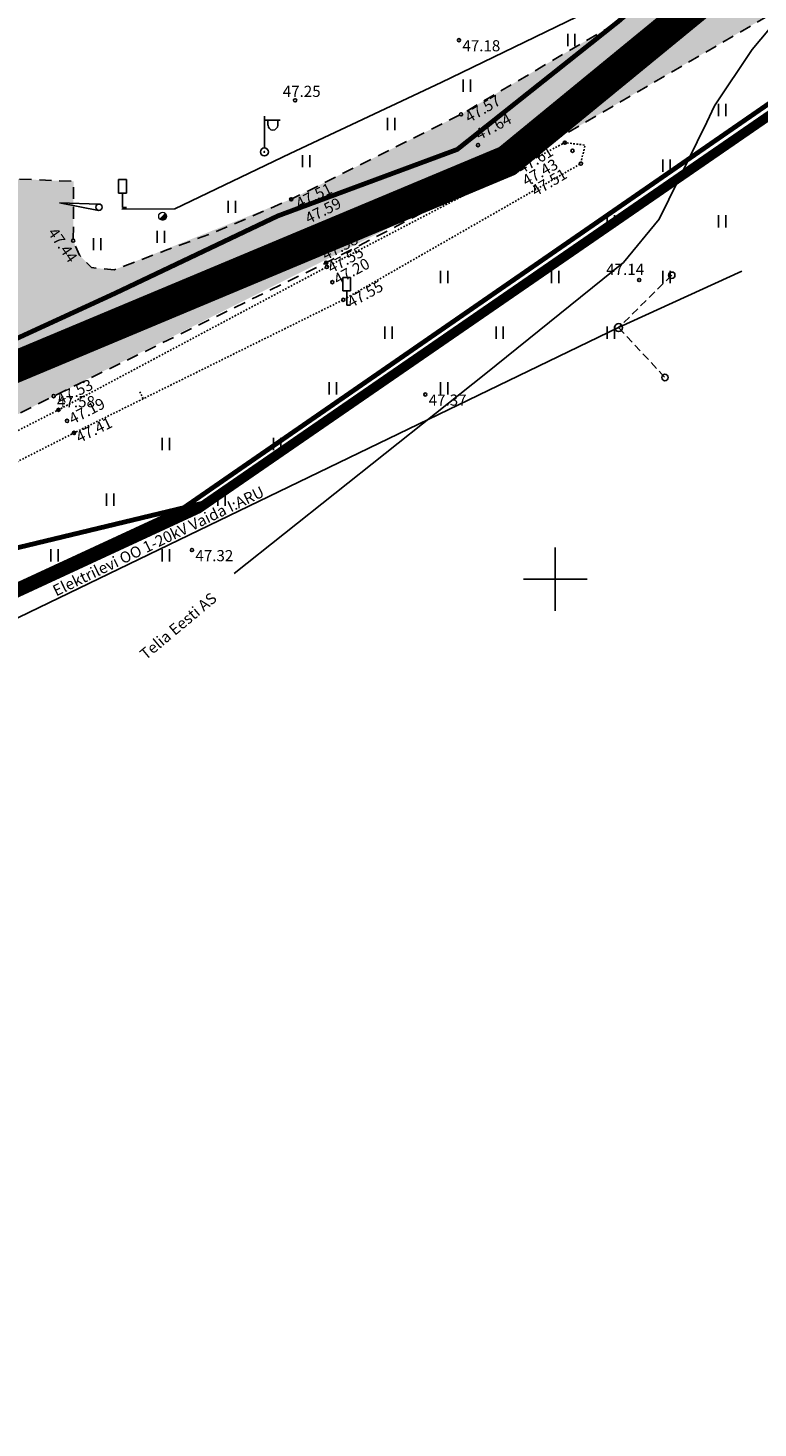
# Model space of a CAD drawing. Units: metres. Extents: x 554561 to 557915, y 6571777 to 6580612.
# Drawn here: x 555767 to 555813, y 6573047 to 6573135 of the extents above; entities that cross this region are included whole.
import ezdxf
from ezdxf.enums import TextEntityAlignment as Align

# ---------------------------------------------------------------- set-up
doc = ezdxf.new("R2010")
doc.units = ezdxf.units.M
doc.header["$MEASUREMENT"] = 0
for name, pattern in [('ACAD_ISO05W100', [33, 24, -3, 0, -3, 0, -3]), ('ASFBET', [2.5, 1.5, -1]), ('DASHDOT', [1, 0.5, -0.25, 0, -0.25]), ('KOLVIK', [1.25, 0.25, -1]), ('KRAAVIPERV', [0.02001, 0.01, -1e-05, 0.01]), ('NOLVAKRIIPS', [0.02001, 0.01, -1e-05, 0.01]), ('TUGI', [1.5, 1, -0.5])]:
    doc.linetypes.add(name, pattern=pattern)
for name, color, linetype in [('AED', 21, 'Continuous'), ('HALJASTUS', 92, 'Continuous'), ('KORGUS-EH2000', 32, 'Continuous'), ('KPOHULIIN', 6, 'Continuous'), ('LIIKLUS', 1, 'Continuous'), ('MPOHULIIN', 1, 'Continuous'), ('PIIR', 240, 'Continuous'), ('POST', 7, 'Continuous'), ('RELJEEF', 13, 'Continuous'), ('SITRASS', 4, 'Continuous'), ('TEE', 7, 'Continuous'), ('VEEKOGU', 140, 'Continuous'), ('VORK', 7, 'Continuous')]:
    doc.layers.add(name, color=color, linetype=linetype)
doc.layers.add('Plan_ala', color=7, linetype='DASHDOT', lineweight=0, true_color=0x0d0d0d)
doc.styles.add('ITALIC', font='italic.shx')
doc.styles.add('romanc', font='romanc.shx')
doc.linetypes.add('EP_OHL', pattern='A,10,[138,mkm,S=1,R=0,X=0,Y=0],1,[138,mkm,S=1,R=0,X=0,Y=0],4,[138,mkm,S=1,R=180,X=0,Y=0],1,[138,mkm,S=1,R=180,X=0,Y=0],15', length=31)
doc.linetypes.add('MP_OHL', pattern='A,10,[138,mkm,S=1,R=0,X=0,Y=0],6,[138,mkm,S=1,R=180,X=0,Y=0],15', length=31)
doc.linetypes.add('SI_KBL', pattern='A,8,-2,4,[132,mkm,S=0.5,R=0,X=0,Y=0],4,-2', length=20)
doc.linetypes.add('VO_AED', pattern='A,2.5,[135,mkm,S=0.6,R=0,X=0,Y=0],5,[135,mkm,S=0.6,R=180,X=0,Y=0],2.5', length=10)

# ---------------------------------------------------------------- blocks, each defined once
blk = doc.blocks.new('TUPOST')
at = {"color": 0, "linetype": 'Continuous'}
blk.add_circle((0, 0), 0.4, dxfattribs=at)
blk = doc.blocks.new('BEPOST')
at = {"color": 0, "linetype": 'Continuous'}
for radius in [0.5, 0.0467]:
    blk.add_circle((0, 0), radius, dxfattribs=at)
blk = doc.blocks.new('LIIKLM')
at = {"color": 0, "linetype": 'Continuous', "flags": 128}
for points in [[(-0.5, 3.5), (-0.5, 1.8)], [(0.5, 3.5), (-0.5, 3.5)], [(0.5, 1.8), (-0.5, 1.8)], [(0, 1.8), (0, 0)], [(0.5, 3.5), (0.5, 1.8)], [(0.5, 0), (0, 0)]]:
    blk.add_lwpolyline(points, dxfattribs=at)
blk = doc.blocks.new('VAPOST')
at = {"color": 0, "linetype": 'Continuous'}
for p, q in [((0, 0.5), (0, 4.5)), ((0, 4), (2, 4)), ((0.45, 3.36), (0.45, 4)), ((1.68, 3.36), (1.68, 4))]:
    blk.add_line(p, q, dxfattribs=at)
blk.add_arc((1.07, 3.36), 0.613, 180, 0, dxfattribs=at)
blk = doc.blocks.new('PLPOST')
at = {"color": 0, "linetype": 'Continuous', "lineweight": 0}
blk.add_line((-0.35, -0.35), (0.35, 0.35), dxfattribs=at)
blk.add_circle((0, 0), 0.5, dxfattribs=at)
for radius, start, end in [(0.45, 224.8541, 45.0356), (0.4, 224.8427, 45.047), (0.35, 224.8281, 45.0616), (0.3, 224.8087, 45.081), (0.25, 224.7814, 45.1083), (0.2, 224.7406, 45.1491), (0.15, 224.6725, 45.2172), (0.1, 224.5363, 45.3534), (0.05, 224.1278, 45.7619)]:
    blk.add_arc((0, 0), radius, start, end, dxfattribs=at)
blk = doc.blocks.new('TOKKEP')
at = {"color": 0, "linetype": 'Continuous'}
for q in [(0, 0.4), (0, -0.4)]:
    blk.add_line((5, 0), q, dxfattribs=at)
blk.add_circle((0, 0), 0.4, dxfattribs=at)
blk = doc.blocks.new('HEIN')
at = {"color": 0, "linetype": 'Continuous'}
for p, q in [((-0.46, 0.76), (-0.46, -0.76)), ((0.46, 0.76), (0.46, -0.76))]:
    blk.add_line(p, q, dxfattribs=at)
blk = doc.blocks.new('VKORIS')
at = {"color": 0, "linetype": 'Continuous'}
for p, q in [((0, 4), (0, -4)), ((-4, 0), (4, 0))]:
    blk.add_line(p, q, dxfattribs=at)

msp = doc.modelspace()

# ---------------------------------------------------------------- hatches: boundary and pattern name
at = {"layer": 'TEE', "ltscale": 0.5, "true_color": 0x939598}
h = msp.add_hatch(color=252, dxfattribs=at)
h.dxf.hatch_style = 1
edge = h.paths.add_edge_path()
edge.add_line((555458.758, 6573000.733), (555462.852, 6572989.8))
edge.add_line((555462.852, 6572989.8), (555505.344, 6573008.32))
edge.add_line((555505.344, 6573008.32), (555515.609, 6573013.308))
edge.add_line((555515.609, 6573013.308), (555557.471, 6573033.45))
edge.add_line((555557.471, 6573033.45), (555568.827, 6573038.268))
edge.add_line((555568.827, 6573038.268), (555587.774, 6573046.525))
edge.add_line((555587.774, 6573046.525), (555603.519, 6573052.088))
edge.add_line((555603.519, 6573052.088), (555606.887, 6573053.278))
edge.add_line((555606.887, 6573053.278), (555616.502, 6573056.629))
edge.add_line((555616.502, 6573056.629), (555625.148, 6573056.662))
edge.add_line((555625.148, 6573056.662), (555636.038, 6573053.527))
edge.add_line((555636.038, 6573053.527), (555640.889, 6573050.375))
edge.add_line((555640.889, 6573050.375), (555654.752, 6573055.35))
edge.add_line((555654.752, 6573055.35), (555654.707, 6573055.668))
edge.add_arc((555667.577, 6573057.582), 13.011, 154.7857, 188.45859, ccw=False)
edge.add_arc((555672.356, 6573055.76), 18.116, 115.08427, 156.0133, ccw=False)
edge.add_line((555664.676, 6573072.167), (555671.97, 6573075.498))
edge.add_line((555671.97, 6573075.498), (555681.876, 6573080.841))
edge.add_line((555681.876, 6573080.841), (555698.359, 6573086.236))
edge.add_line((555698.359, 6573086.236), (555713.71, 6573090.14))
edge.add_line((555713.71, 6573090.14), (555732.656, 6573095.197))
edge.add_line((555732.656, 6573095.197), (555751.104, 6573102.734))
edge.add_line((555751.104, 6573102.734), (555768.525, 6573111.554))
edge.add_line((555768.525, 6573111.554), (555796.352, 6573125.495))
edge.add_line((555796.352, 6573125.495), (555813.628, 6573135.573))
edge.add_line((555813.628, 6573135.573), (555828.807, 6573145.697))
edge.add_line((555828.807, 6573145.697), (555844.594, 6573157.397))
edge.add_line((555844.594, 6573157.397), (555863.011, 6573167.644))
edge.add_line((555863.011, 6573167.644), (555883.426, 6573177.443))
edge.add_line((555883.426, 6573177.443), (555881.714, 6573181.853))
edge.add_line((555881.714, 6573181.853), (555861.067, 6573171.705))
edge.add_line((555861.067, 6573171.705), (555842.695, 6573161.331))
edge.add_line((555842.695, 6573161.331), (555826.006, 6573149.85))
edge.add_line((555826.006, 6573149.85), (555811.106, 6573139.245))
edge.add_line((555811.106, 6573139.245), (555793.979, 6573129.18))
edge.add_line((555793.979, 6573129.18), (555783.476, 6573123.933))
edge.add_line((555783.476, 6573123.933), (555772.244, 6573119.447))
edge.add_line((555772.244, 6573119.447), (555770.811, 6573119.59))
edge.add_line((555770.811, 6573119.59), (555770.063, 6573120.38))
edge.add_line((555770.063, 6573120.38), (555769.663, 6573121.28))
edge.add_line((555769.663, 6573121.28), (555769.689, 6573125.012))
edge.add_line((555769.689, 6573125.012), (555760.02, 6573125.414))
edge.add_line((555760.02, 6573125.414), (555759.2, 6573121.431))
edge.add_line((555759.2, 6573121.431), (555755.588, 6573120.162))
edge.add_line((555755.588, 6573120.162), (555751.547, 6573118.61))
edge.add_line((555751.547, 6573118.61), (555754.678, 6573111.59))
edge.add_line((555754.678, 6573111.59), (555751.708, 6573109.023))
edge.add_line((555751.708, 6573109.023), (555730.345, 6573100.716))
edge.add_line((555730.345, 6573100.716), (555696.45, 6573092.109))
edge.add_line((555696.45, 6573092.109), (555684.096, 6573088.76))
edge.add_line((555684.096, 6573088.76), (555657.06, 6573081.157))
edge.add_line((555657.06, 6573081.157), (555632.509, 6573072.484))
edge.add_line((555632.509, 6573072.484), (555616.685, 6573066.894))
edge.add_line((555616.685, 6573066.894), (555596.695, 6573059.373))
edge.add_line((555596.695, 6573059.373), (555569.762, 6573048.8))
edge.add_line((555569.762, 6573048.8), (555547.733, 6573039.325))
edge.add_line((555547.733, 6573039.325), (555510.445, 6573023.083))
edge.add_line((555510.445, 6573023.083), (555509.341, 6573022.625))
edge.add_line((555509.341, 6573022.625), (555500.165, 6573022.337))
edge.add_line((555500.165, 6573022.337), (555497.206, 6573023.204))
edge.add_line((555497.206, 6573023.204), (555493.304, 6573025.803))
edge.add_line((555493.304, 6573025.803), (555491.736, 6573027.876))
edge.add_line((555491.736, 6573027.876), (555489.415, 6573032.71))
edge.add_line((555489.415, 6573032.71), (555489.479, 6573033.381))
edge.add_line((555489.479, 6573033.381), (555490.901, 6573037.292))
edge.add_line((555490.901, 6573037.292), (555491.516, 6573038.564))
edge.add_line((555491.516, 6573038.564), (555494.401, 6573041.402))
edge.add_line((555494.401, 6573041.402), (555497.921, 6573043.57))
edge.add_line((555497.921, 6573043.57), (555503.146, 6573046.404))
edge.add_line((555503.146, 6573046.404), (555501.163, 6573051.632))
edge.add_line((555501.163, 6573051.632), (555495.952, 6573049.546))
edge.add_line((555495.952, 6573049.546), (555495.908, 6573049.666))
edge.add_line((555495.908, 6573049.666), (555494.916, 6573049.127))
edge.add_line((555494.916, 6573049.127), (555492.259, 6573054.567))
edge.add_line((555492.259, 6573054.567), (555489.895, 6573053.467))
edge.add_line((555489.895, 6573053.467), (555487.226, 6573053.02))
edge.add_line((555487.226, 6573053.02), (555483.487, 6573053.783))
edge.add_line((555483.487, 6573053.783), (555481.546, 6573054.882))
edge.add_line((555481.546, 6573054.882), (555480.1, 6573056.512))
edge.add_line((555480.1, 6573056.512), (555479.116, 6573058.251))
edge.add_line((555479.116, 6573058.251), (555478.533, 6573059.704))
edge.add_line((555478.533, 6573059.704), (555476.925, 6573062.17))
edge.add_line((555476.925, 6573062.17), (555476.41, 6573063.659))
edge.add_line((555476.41, 6573063.659), (555475.602, 6573065.122))
edge.add_line((555475.602, 6573065.122), (555465.865, 6573094.503))
edge.add_line((555465.865, 6573094.503), (555465.395, 6573095.321))
edge.add_line((555465.395, 6573095.321), (555460.624, 6573110.647))
edge.add_line((555460.624, 6573110.647), (555455.34, 6573126.082))
edge.add_line((555455.34, 6573126.082), (555451.699, 6573134.82))
edge.add_line((555451.699, 6573134.82), (555449.674, 6573138.623))
edge.add_line((555449.674, 6573138.623), (555447.127, 6573142.905))
edge.add_line((555447.127, 6573142.905), (555441.834, 6573149.156))
edge.add_line((555441.834, 6573149.156), (555433.067, 6573158.541))
edge.add_line((555433.067, 6573158.541), (555431.726, 6573160.349))
edge.add_line((555431.726, 6573160.349), (555425.638, 6573171.834))
edge.add_line((555425.638, 6573171.834), (555422.401, 6573180.099))
edge.add_line((555422.401, 6573180.099), (555420.497, 6573189.479))
edge.add_line((555420.497, 6573189.479), (555419.669, 6573203.235))
edge.add_line((555419.669, 6573203.235), (555419.416, 6573218.637))
edge.add_line((555419.416, 6573218.637), (555418.906, 6573251.108))
edge.add_line((555418.906, 6573251.108), (555417.579, 6573285.905))
edge.add_line((555417.579, 6573285.905), (555416.076, 6573312.928))
edge.add_line((555416.076, 6573312.928), (555415.921, 6573316.602))
edge.add_line((555415.921, 6573316.602), (555415.442, 6573328.125))
edge.add_line((555415.442, 6573328.125), (555413.829, 6573346.449))
edge.add_line((555413.829, 6573346.449), (555412.661, 6573355.527))
edge.add_line((555412.661, 6573355.527), (555408.894, 6573381.341))
edge.add_line((555408.894, 6573381.341), (555405.459, 6573397.58))
edge.add_line((555405.459, 6573397.58), (555402.206, 6573412.876))
edge.add_line((555402.206, 6573412.876), (555395.496, 6573445.133))
edge.add_line((555395.496, 6573445.133), (555389.092, 6573475.696))
edge.add_line((555389.092, 6573475.696), (555386.117, 6573489.645))
edge.add_line((555386.117, 6573489.645), (555382.164, 6573506.874))
edge.add_line((555382.164, 6573506.874), (555375.596, 6573540.52))
edge.add_line((555375.596, 6573540.52), (555374.255, 6573550.884))
edge.add_line((555374.255, 6573550.884), (555374.118, 6573554.602))
edge.add_line((555374.118, 6573554.602), (555374.351, 6573554.851))
edge.add_line((555374.351, 6573554.851), (555374.355, 6573560.079))
edge.add_line((555374.355, 6573560.079), (555374.704, 6573563.964))
edge.add_line((555374.704, 6573563.964), (555375.874, 6573573.996))
edge.add_line((555375.874, 6573573.996), (555376.033, 6573575.357))
edge.add_line((555376.033, 6573575.357), (555377.026, 6573579.702))
edge.add_line((555377.026, 6573579.702), (555379.608, 6573588.565))
edge.add_line((555379.608, 6573588.565), (555385.384, 6573604.639))
edge.add_line((555385.384, 6573604.639), (555388.139, 6573612.334))
edge.add_line((555388.139, 6573612.334), (555390.894, 6573620.029))
edge.add_line((555390.894, 6573620.029), (555394.055, 6573630.904))
edge.add_line((555394.055, 6573630.904), (555395.726, 6573640.422))
edge.add_line((555395.726, 6573640.422), (555396.444, 6573652.289))
edge.add_line((555396.444, 6573652.289), (555395.893, 6573663.679))
edge.add_line((555395.893, 6573663.679), (555393.812, 6573682.002))
edge.add_line((555393.812, 6573682.002), (555389.88, 6573712.766))
edge.add_line((555389.88, 6573712.766), (555384.782, 6573746.965))
edge.add_line((555384.782, 6573746.965), (555378.495, 6573791.532))
edge.add_line((555378.495, 6573791.532), (555374.997, 6573817.403))
edge.add_line((555374.997, 6573817.403), (555367.263, 6573876.278))
edge.add_line((555367.263, 6573876.278), (555367.216, 6573880.869))
edge.add_line((555367.216, 6573880.869), (555367.948, 6573884.71))
edge.add_line((555367.948, 6573884.71), (555370.172, 6573888.234))
edge.add_line((555370.172, 6573888.234), (555372.093, 6573890.497))
edge.add_line((555372.093, 6573890.497), (555378.01, 6573894.502))
edge.add_line((555378.01, 6573894.502), (555427.367, 6573928.298))
edge.add_line((555427.367, 6573928.298), (555462.357, 6573952.404))
edge.add_line((555462.357, 6573952.404), (555583.962, 6574035.744))
edge.add_line((555583.962, 6574035.744), (555581.639, 6574042.198))
edge.add_line((555581.639, 6574042.198), (555538.542, 6574013.029))
edge.add_line((555538.542, 6574013.029), (555490.096, 6573980.087))
edge.add_line((555490.096, 6573980.087), (555423.486, 6573934.034))
edge.add_line((555423.486, 6573934.034), (555374.131, 6573900.419))
edge.add_line((555374.131, 6573900.419), (555371.428, 6573899.276))
edge.add_line((555371.428, 6573899.276), (555368.464, 6573898.964))
edge.add_line((555368.464, 6573898.964), (555365.646, 6573899.455))
edge.add_line((555365.646, 6573899.455), (555363.586, 6573900.638))
edge.add_line((555363.586, 6573900.638), (555361.604, 6573903.253))
edge.add_line((555361.604, 6573903.253), (555360.626, 6573905.892))
edge.add_line((555360.626, 6573905.892), (555358.723, 6573913.996))
edge.add_line((555358.723, 6573913.996), (555356.271, 6573921.094))
edge.add_line((555356.271, 6573921.094), (555350.844, 6573917.321))
edge.add_line((555350.844, 6573917.321), (555356.061, 6573901.882))
edge.add_line((555356.061, 6573901.882), (555356.964, 6573897.427))
edge.add_line((555356.964, 6573897.427), (555356.832, 6573893.525))
edge.add_line((555356.832, 6573893.525), (555355.734, 6573889.953))
edge.add_line((555355.734, 6573889.953), (555352.891, 6573886.058))
edge.add_line((555352.891, 6573886.058), (555346.682, 6573881.326))
edge.add_line((555346.682, 6573881.326), (555349.218, 6573875.099))
edge.add_line((555349.218, 6573875.099), (555352.851, 6573877.397))
edge.add_line((555352.851, 6573877.397), (555355.509, 6573877.959))
edge.add_line((555355.509, 6573877.959), (555358.279, 6573877.396))
edge.add_line((555358.279, 6573877.396), (555360.878, 6573875.414))
edge.add_line((555360.878, 6573875.414), (555362.887, 6573865.698))
edge.add_line((555362.887, 6573865.698), (555376.667, 6573764.693))
edge.add_line((555376.667, 6573764.693), (555379.242, 6573745.34))
edge.add_line((555379.242, 6573745.34), (555380.444, 6573734.056))
edge.add_line((555380.444, 6573734.056), (555380.448, 6573729.664))
edge.add_line((555380.448, 6573729.664), (555381.524, 6573727.726))
edge.add_line((555381.524, 6573727.726), (555386.25, 6573695.493))
edge.add_line((555386.25, 6573695.493), (555388.144, 6573680.765))
edge.add_line((555388.144, 6573680.765), (555390.091, 6573663.172))
edge.add_line((555390.091, 6573663.172), (555390.49, 6573654.037))
edge.add_line((555390.49, 6573654.037), (555390.268, 6573654.062))
edge.add_line((555390.268, 6573654.062), (555389.687, 6573641.167))
edge.add_line((555389.687, 6573641.167), (555388.23, 6573632.369))
edge.add_line((555388.23, 6573632.369), (555385.217, 6573621.505))
edge.add_line((555385.217, 6573621.505), (555379.571, 6573606.358))
edge.add_line((555379.571, 6573606.358), (555374.116, 6573590.192))
edge.add_line((555374.116, 6573590.192), (555371.587, 6573581.179))
edge.add_line((555371.587, 6573581.179), (555369.215, 6573568.489))
edge.add_line((555369.215, 6573568.489), (555368.411, 6573560.443))
edge.add_line((555368.411, 6573560.443), (555368.584, 6573550.292))
edge.add_line((555368.584, 6573550.292), (555369.806, 6573539.643))
edge.add_line((555369.806, 6573539.643), (555376.732, 6573505.571))
edge.add_line((555376.732, 6573505.571), (555378.741, 6573496.443))
edge.add_line((555378.741, 6573496.443), (555396.598, 6573412.075))
edge.add_line((555396.598, 6573412.075), (555403.154, 6573380.496))
edge.add_line((555403.154, 6573380.496), (555406.08, 6573363.934))
edge.add_line((555406.08, 6573363.934), (555405.765, 6573363.838))
edge.add_line((555405.765, 6573363.838), (555407.912, 6573345.685))
edge.add_line((555407.912, 6573345.685), (555410.363, 6573312.704))
edge.add_line((555410.363, 6573312.704), (555411.984, 6573281.133))
edge.add_line((555411.984, 6573281.133), (555412.54, 6573270.213))
edge.add_line((555412.54, 6573270.213), (555413.419, 6573250.822))
edge.add_line((555413.419, 6573250.822), (555413.768, 6573219.785))
edge.add_line((555413.768, 6573219.785), (555413.808, 6573217.903))
edge.add_line((555413.808, 6573217.903), (555413.768, 6573205.874))
edge.add_line((555413.768, 6573205.874), (555414.179, 6573196.152))
edge.add_line((555414.179, 6573196.152), (555414.768, 6573188.416))
edge.add_line((555414.768, 6573188.416), (555416.872, 6573178.267))
edge.add_line((555416.872, 6573178.267), (555420.302, 6573168.562))
edge.add_line((555420.302, 6573168.562), (555425.626, 6573159.238))
edge.add_line((555425.626, 6573159.238), (555438.077, 6573144.634))
edge.add_line((555438.077, 6573144.634), (555442.587, 6573139.14))
edge.add_line((555442.587, 6573139.14), (555446.866, 6573132.222))
edge.add_line((555446.866, 6573132.222), (555449.888, 6573124.884))
edge.add_line((555449.888, 6573124.884), (555454.901, 6573109.041))
edge.add_line((555454.901, 6573109.041), (555463.737, 6573080.424))
edge.add_line((555463.737, 6573080.424), (555469.158, 6573063.08))
edge.add_line((555469.158, 6573063.08), (555468.781, 6573061.83))
edge.add_line((555468.781, 6573061.83), (555469.198, 6573060.6))
edge.add_line((555469.198, 6573060.6), (555470.25, 6573056.185))
edge.add_line((555470.25, 6573056.185), (555469.945, 6573052.684))
edge.add_line((555469.945, 6573052.684), (555468.265, 6573049.547))
edge.add_line((555468.265, 6573049.547), (555466.86, 6573048.248))
edge.add_line((555466.86, 6573048.248), (555468.21, 6573043.589))
edge.add_line((555468.21, 6573043.589), (555469.629, 6573043.285))
edge.add_line((555469.629, 6573043.285), (555472.849, 6573042.161))
edge.add_line((555472.849, 6573042.161), (555474.306, 6573041.047))
edge.add_line((555474.306, 6573041.047), (555475.82, 6573039.653))
edge.add_line((555475.82, 6573039.653), (555478.32, 6573034))
edge.add_line((555478.32, 6573034), (555479.82, 6573028.758))
edge.add_line((555479.82, 6573028.758), (555480.349, 6573025.062))
edge.add_line((555480.349, 6573025.062), (555480.496, 6573020.281))
edge.add_line((555480.496, 6573020.281), (555479.366, 6573015.927))
edge.add_line((555479.366, 6573015.927), (555476.953, 6573011.616))
edge.add_line((555476.953, 6573011.616), (555474.426, 6573009.012))
edge.add_line((555474.426, 6573009.012), (555469.32, 6573005.675))
edge.add_line((555469.32, 6573005.675), (555458.758, 6573000.733))

# ---------------------------------------------------------------- linework, layer by layer
at = {"color": 219, "linetype": 'ACAD_ISO05W100', "ltscale": 0.5, "true_color": 0x642165, "const_width": 0.6, "flags": 128}
msp.add_lwpolyline([(556152.447, 6573289.29), (555862.529, 6573163.4), (555828.796, 6573139.708), (555777.551, 6573104.43), (555718.721, 6573077.192), (555677.627, 6573066.443), (555666.384, 6573060.68), (555666.384, 6573046.922), (555705.965, 6572958.261), (555738.237, 6572897.549)], dxfattribs=at)
at = {"layer": 'AED', "linetype": 'VO_AED', "ltscale": 0.5, "flags": 128}
msp.add_lwpolyline([(555772.721, 6573123.275), (555776.064, 6573123.276), (555783.328, 6573126.758), (555792.828, 6573131.222), (555804.645, 6573136.966), (555824.664, 6573151.707), (555840.937, 6573163.734), (555862.795, 6573174.909)], dxfattribs=at)
at = {"layer": 'KORGUS-EH2000', "linetype": 'Continuous', "ltscale": 0.5}
for centre in [(555793.94, 6573133.89), (555783.63, 6573130.11), (555794.068, 6573129.225), (555795.14, 6573127.295), (555800.598, 6573127.446), (555801.082, 6573126.936), (555796.266, 6573125.445), (555801.611, 6573126.128), (555783.387, 6573123.888), (555784.447, 6573121.966), (555769.663, 6573121.28), (555785.585, 6573119.899), (555785.633, 6573119.636), (555785.973, 6573118.673), (555805.28, 6573118.81), (555786.661, 6573117.565), (555767.582, 6573113.375), (555768.435, 6573111.51), (555791.82, 6573111.61), (555768.744, 6573110.647), (555769.281, 6573109.952), (555769.721, 6573109.196), (555777.14, 6573101.83)]:
    msp.add_circle(centre, 0.1, dxfattribs=at)
at = {"layer": 'KPOHULIIN', "linetype": 'EP_OHL', "ltscale": 0.5, "flags": 128}
msp.add_lwpolyline([(555746.122, 6573087.89), (555803.987, 6573115.818)], dxfattribs=at)
at = {"layer": 'MPOHULIIN', "linetype": 'MP_OHL', "ltscale": 0.5, "flags": 128}
msp.add_lwpolyline([(555803.987, 6573115.818), (555811.74, 6573119.376)], dxfattribs=at)
at = {"layer": 'PIIR', "color": 36, "const_width": 0.3}
for points in [[(555651.64, 6573086.36), (555665.72, 6573069.66), (555670.84, 6573079.07), (555776.62, 6573104.49), (555827.75, 6573139.78), (555865.07, 6573165.54), (556149.87, 6573289.99), (556537.52, 6573419.35), (556548.74, 6573442.28), (556553.73, 6573451.45), (556744.59, 6573693.82), (556981.3, 6573988.29)], [(556024.74, 6573247.53), (555862.87, 6573175.13), (555846.83, 6573166.43), (555832.42, 6573157.75), (555819.09, 6573148.13), (555803.97, 6573135.07), (555793.83, 6573127.02), (555782.54, 6573122.84), (555772.29, 6573117.97), (555758.97, 6573111.85), (555736.34, 6573103.5), (555718.68, 6573097.65), (555679.62, 6573092.06), (555670.33, 6573088.8), (555663.04, 6573086.86), (555661.66, 6573090.62), (555651.64, 6573086.36)]]:
    msp.add_lwpolyline(points, dxfattribs=at)
at = {"layer": 'PIIR', "color": 36, "ltscale": 0.5, "const_width": 0.3}
for points in [[(555592.85, 6573203.07), (555597.93, 6573187.11), (555606.02, 6573160.72), (555632.81, 6573169.24), (555661.66, 6573090.62), (555663.04, 6573086.86), (555670.33, 6573088.8), (555679.62, 6573092.06), (555718.68, 6573097.65), (555736.34, 6573103.5), (555758.97, 6573111.85), (555772.29, 6573117.97), (555782.54, 6573122.84), (555793.83, 6573127.02), (555803.97, 6573135.07), (555819.09, 6573148.13), (555832.42, 6573157.75), (555846.83, 6573166.43), (555862.87, 6573175.13), (555806.45, 6573320.5), (555586.29, 6573223.95), (555592.85, 6573203.07)], [(555665.92, 6573046.94), (555704.63, 6572959.3), (555873.35, 6573028.34), (555827.75, 6573139.78), (555776.62, 6573104.49), (555720.19, 6573078.39), (555677.25, 6573066.73), (555665.8, 6573060.97), (555665.92, 6573046.94)], [(555665.8, 6573060.97), (555677.25, 6573066.73), (555720.19, 6573078.39), (555776.62, 6573104.49), (555670.84, 6573079.07), (555665.72, 6573069.66), (555665.8, 6573060.97)]]:
    msp.add_lwpolyline(points, dxfattribs=at)
at = {"layer": 'Plan_ala', "ltscale": 10, "const_width": 2, "flags": 128}
msp.add_lwpolyline([(555494.043, 6573012.52), (555603.045, 6573057.425), (555662.144, 6573078.599), (555662.144, 6573078.599), (555726.223, 6573096.696), (555796.978, 6573126.3), (555830.386, 6573153.673), (555865.494, 6573174.234), (555835.152, 6573253.374), (555808.262, 6573321.705), (555762.477, 6573487.886), (555646.403, 6573807.578), (555610.515, 6573908.498), (555568.879, 6574022.515), (555370.544, 6573885.222), (555368.577, 6573877.465), (555379.294, 6573803.438), (555398.547, 6573664.763), (555397.78, 6573640.563), (555393.833, 6573619.811), (555380.794, 6573583.41), (555376.412, 6573555.815), (555379.483, 6573531.468), (555412.261, 6573372.869), (555413.138, 6573361.59), (555420.588, 6573270.582), (555422.669, 6573195.423), (555425.304, 6573177.004), (555447.003, 6573144.458), (555476.922, 6573063.266), (555494.043, 6573012.52), (555494.043, 6573012.52)], dxfattribs=at)
at = {"layer": 'POST', "linetype": 'TUGI', "ltscale": 0.5}
for p, q in [((555807.332, 6573119.111), (555803.987, 6573115.818)), ((555803.987, 6573115.818), (555806.899, 6573112.681))]:
    msp.add_line(p, q, dxfattribs=at)
at = {"layer": 'RELJEEF', "linetype": 'NOLVAKRIIPS', "ltscale": 0.5}
for p, q in [((555798.772, 6573124.502), (555798.516, 6573124.947)), ((555774.07, 6573111.345), (555773.852, 6573111.786))]:
    msp.add_line(p, q, dxfattribs=at)
at = {"layer": 'SITRASS', "linetype": 'SI_KBL', "ltscale": 0.5, "flags": 128}
msp.add_lwpolyline([(555779.788, 6573100.353), (555795.632, 6573112.923), (555804.282, 6573119.909), (555806.537, 6573122.632), (555809.542, 6573128.736), (555810.013, 6573129.754), (555812.38, 6573133.307), (555817.846, 6573139.821), (555822.451, 6573144.201), (555828.231, 6573149.062), (555838.959, 6573155.364), (555847.624, 6573159.203), (555856.542, 6573163.393), (555873.997, 6573171.435), (555883.994, 6573175.978)], dxfattribs=at)
at = {"layer": 'TEE', "linetype": 'ASFBET', "ltscale": 0.5, "flags": 128}
msp.add_lwpolyline([(555881.714, 6573181.853), (555875.017, 6573178.714), (555860.978, 6573171.66), (555842.608, 6573161.282), (555826.087, 6573149.908), (555811.192, 6573139.296), (555794.068, 6573129.225), (555783.387, 6573123.888), (555778.585, 6573121.819), (555775.444, 6573120.658), (555772.244, 6573119.447), (555770.811, 6573119.59), (555770.063, 6573120.38), (555769.663, 6573121.28), (555769.689, 6573122.343), (555769.689, 6573125.012), (555760.02, 6573125.414), (555759.2, 6573121.431), (555758.376, 6573121.163), (555755.588, 6573120.162)], dxfattribs=at)
at = {"layer": 'TEE', "linetype": 'ASFBET', "lineweight": -3, "ltscale": 0.5, "flags": 128}
msp.add_lwpolyline([(555654.752, 6573055.35), (555654.693, 6573055.767, -0.144132), (555655.763, 6573063.034, -0.064869), (555658.621, 6573067.572, -0.114023), (555664.585, 6573072.126, 0.001629), (555671.97, 6573075.498, 0.012509), (555675.105, 6573077.038, 0.015066), (555681.876, 6573080.841, -0.019761), (555686.186, 6573082.411), (555698.262, 6573086.211), (555713.807, 6573090.165), (555732.656, 6573095.197), (555751.015, 6573102.689), (555768.435, 6573111.51), (555785.585, 6573119.899), (555796.266, 6573125.445), (555813.545, 6573135.518), (555828.807, 6573145.697), (555844.594, 6573157.397), (555863.098, 6573167.693), (555877.081, 6573174.443), (555883.426, 6573177.443)], format="xyb", dxfattribs=at)
at = {"layer": 'VEEKOGU', "linetype": 'KRAAVIPERV', "lineweight": -3, "ltscale": 0.5, "flags": 128}
msp.add_lwpolyline([(555699.305, 6573085.166), (555714.045, 6573089.107), (555732.97, 6573094.338), (555751.379, 6573101.787), (555768.744, 6573110.647), (555785.633, 6573119.636), (555800.598, 6573127.446), (555801.864, 6573127.296), (555801.611, 6573126.128), (555786.661, 6573117.565), (555769.721, 6573109.196), (555751.991, 6573100.209), (555733.673, 6573092.535), (555714.392, 6573087.575), (555700.093, 6573083.786), (555686.933, 6573080.162), (555683.055, 6573078.796), (555676.697, 6573076.38), (555674.753, 6573076.02), (555676.333, 6573077.117), (555682.574, 6573080.545), (555686.723, 6573082.042)], close=True, dxfattribs=at)

# ---------------------------------------------------------------- block references
at = {"layer": 'HALJASTUS', "ltscale": 0.5, "xscale": 0.5, "yscale": 0.5, "zscale": 0.5}
for p in [(555801.01, 6573133.901), (555794.44, 6573131.033), (555789.682, 6573128.618), (555784.321, 6573126.279), (555779.639, 6573123.411), (555771.181, 6573121.072), (555775.183, 6573121.524)]:
    msp.add_blockref('HEIN', p, dxfattribs=at)
at = {"layer": 'HALJASTUS', "linetype": 'KOLVIK', "ltscale": 0.5, "xscale": 0.5, "yscale": 0.5, "zscale": 0.5}
for p in [(555810.5, 6573129.5), (555807, 6573126), (555803.5, 6573122.5), (555810.5, 6573122.5), (555793, 6573119), (555800, 6573119), (555807, 6573119), (555789.5, 6573115.5), (555796.5, 6573115.5), (555803.5, 6573115.5), (555786, 6573112), (555793, 6573112), (555775.5, 6573108.5), (555782.5, 6573108.5), (555772, 6573105), (555779, 6573105), (555768.5, 6573101.5), (555775.5, 6573101.5)]:
    msp.add_blockref('HEIN', p, dxfattribs=at)
at = {"layer": 'LIIKLUS', "xscale": 0.5, "yscale": 0.5, "zscale": 0.5}
for p in [(555772.761, 6573123.378), (555786.875, 6573117.22)]:
    msp.add_blockref('LIIKLM', p, dxfattribs=at)
at = {"layer": 'LIIKLUS', "ltscale": 0.5, "xscale": 0.5, "yscale": 0.5, "zscale": 0.5, "rotation": 173.4536753922025}
msp.add_blockref('TOKKEP', (555771.286, 6573123.388), dxfattribs=at)
at = {"layer": 'POST', "xscale": 0.5, "yscale": 0.5, "zscale": 0.5}
for name, p in [('VAPOST', (555781.696, 6573126.865)), ('BEPOST', (555781.696, 6573126.865)), ('PLPOST', (555775.295, 6573122.817)), ('TUPOST', (555807.332, 6573119.111)), ('BEPOST', (555803.987, 6573115.818)), ('TUPOST', (555806.899, 6573112.681))]:
    msp.add_blockref(name, p, dxfattribs=at)
at = {"layer": 'VORK', "linetype": 'Continuous', "lineweight": 0, "xscale": 0.5, "yscale": 0.5, "zscale": 0.5}
msp.add_blockref('VKORIS', (555800, 6573100), dxfattribs=at)

# ---------------------------------------------------------------- texts
at = {"layer": 'KORGUS-EH2000', "linetype": 'KOLVIK', "ltscale": 0.5, "style": 'ITALIC'}
for s, p in [(' 47.18', (555793.94, 6573133.89)), (' 47.25', (555782.637, 6573131.024)), (' 47.14', (555802.992, 6573119.83)), (' 47.58', (555768.435, 6573111.51)), (' 47.37', (555791.82, 6573111.61)), (' 47.32', (555777.14, 6573101.83))]:
    msp.add_text(s, height=0.7, dxfattribs=at).set_placement(p, align=Align.TOP_LEFT)
for s, rotation, p in [(' 47.57', 30.44927, (555794.041, 6573129.169)), (' 47.67', 30.69333, (555795.658, 6573126.098)), (' 47.51', 26.22195, (555783.393, 6573123.797)), (' 47.44', 304.90817, (555768.488, 6573122.366)), (' 47.58', 27.84708, (555785.04, 6573120.55))]:
    msp.add_text(s, height=0.7, rotation=rotation, dxfattribs=at).set_placement(p, align=Align.TOP_LEFT)
at = {"layer": 'KORGUS-EH2000', "ltscale": 0.5, "style": 'ITALIC'}
for s, rotation, p in [(' 47.64 ', 28.2086, (555795.135, 6573127.298)), (' 47.61 ', 30.89408, (555797.826, 6573125.17)), (' 47.43 ', 29.79051, (555798.104, 6573124.39)), (' 47.51 ', 30.65665, (555798.69, 6573123.749)), (' 47.59 ', 27.02445, (555784.394, 6573122.031)), (' 47.55 ', 28.12158, (555785.828, 6573118.926)), (' 47.20 ', 28.21493, (555786.216, 6573118.193)), (' 47.55 ', 28.82873, (555787.08, 6573116.751)), (' 47.63 ', 25.3166, (555767.561, 6573113.36)), (' 47.53 ', 25.63648, (555768.737, 6573110.66)), (' 47.19 ', 27.39216, (555769.542, 6573109.422)), (' 47.41 ', 25.91471, (555769.957, 6573108.26))]:
    msp.add_text(s, height=0.7, rotation=rotation, dxfattribs=at).set_placement(p, align=Align.BOTTOM_LEFT)
at = {"layer": 'KPOHULIIN', "linetype": 'Continuous', "ltscale": 0.5, "style": 'romanc'}
msp.add_text('Elektrilevi OO 1-20kV Vaida I:ARU', height=0.7, rotation=25.6937, dxfattribs=at).set_placement((555775.272, 6573101.881), align=Align.BOTTOM_CENTER)
at = {"layer": 'SITRASS', "linetype": 'Continuous', "ltscale": 0.5, "style": 'romanc'}
msp.add_text('Telia Eesti AS', height=0.7, rotation=39.90259, dxfattribs=at).set_placement((555776.639, 6573096.617), align=Align.BOTTOM_CENTER)

doc.saveas('drawing.dxf')
